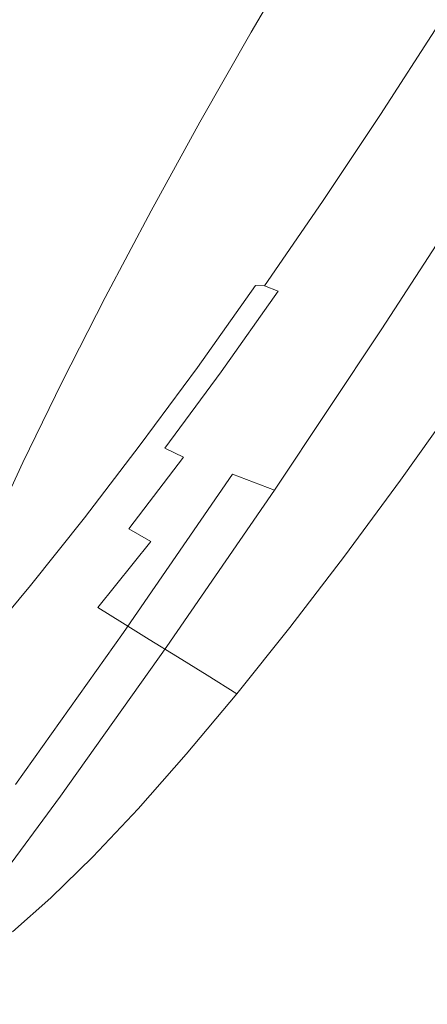
# Model space of a CAD drawing. Extents: x -2 to 1107, y -1601 to 2.
# Drawn here: x 667 to 674, y -623 to -606 of the extents above; entities that cross this region are included whole.
import ezdxf

# ---------------------------------------------------------------- set-up
doc = ezdxf.new("R2010")
doc.units = 0
doc.header["$LTSCALE"] = 500
doc.header["$MEASUREMENT"] = 0
doc.layers.add('EXC-CERAMIKA', color=7, linetype='Continuous')
doc.layers.add('EXC-CHROM', color=7, linetype='Continuous')

msp = doc.modelspace()

# ---------------------------------------------------------------- linework, layer by layer
at = {"layer": 'EXC-CERAMIKA', "lineweight": 0, "invisible_edges": 15}
for points in [[(681.264, -580.186, -90.515), (666.794, -606.427, -89.573), (668.678, -613.439, -55.314), (681.264, -580.186, -90.515)], [(668.678, -613.439, -55.314), (683.401, -587.638, -55.976), (681.264, -580.186, -90.515), (668.678, -613.439, -55.314)], [(683.401, -587.638, -55.976), (668.678, -613.439, -55.314), (670.212, -619.146, -27.427), (683.401, -587.638, -55.976)], [(670.212, -619.146, -27.427), (685.141, -593.703, -27.861), (683.401, -587.638, -55.976), (670.212, -619.146, -27.427)], [(685.141, -593.703, -27.861), (670.212, -619.146, -27.427), (671.318, -623.258, -7.336), (685.141, -593.703, -27.861)], [(671.318, -623.258, -7.336), (686.394, -598.073, -7.606), (685.141, -593.703, -27.861), (671.318, -623.258, -7.336)], [(686.394, -598.073, -7.606), (671.318, -623.258, -7.336), (672.225, -626.158, 6.382), (686.394, -598.073, -7.606)], [(672.225, -626.158, 6.382), (687.406, -601.143, 6.225), (686.394, -598.073, -7.606), (672.225, -626.158, 6.382)], [(687.406, -601.143, 6.225), (672.225, -626.158, 6.382), (673.165, -628.228, 15.153), (687.406, -601.143, 6.225)], [(673.165, -628.228, 15.153), (688.421, -603.308, 15.067), (687.406, -601.143, 6.225), (673.165, -628.228, 15.153)], [(688.421, -603.308, 15.067), (673.165, -628.228, 15.153), (674.37, -629.852, 20.401), (688.421, -603.308, 15.067)], [(653.275, -638.658, -54.572), (668.678, -613.439, -55.314), (666.794, -606.427, -89.573), (653.275, -638.658, -54.572)], [(656.743, -680.851, 25.648), (675.064, -658.757, 25.648), (715.599, -606.862, 25.648), (656.743, -680.851, 25.648)], [(715.599, -606.862, 25.648), (687.296, -634.591, 25.648), (656.743, -680.851, 25.648), (715.599, -606.862, 25.648)], [(680.85, -633.859, 25.648), (665.4, -657.636, 25.648), (703.191, -609.108, 25.648), (680.85, -633.859, 25.648)], [(665.4, -657.636, 25.648), (687.296, -634.591, 25.648), (703.191, -609.108, 25.648), (665.4, -657.636, 25.648)], [(668.678, -613.439, -55.314), (653.275, -638.658, -54.572), (654.853, -643.776, -26.941), (668.678, -613.439, -55.314)], [(654.853, -643.776, -26.941), (670.212, -619.146, -27.427), (668.678, -613.439, -55.314), (654.853, -643.776, -26.941)], [(670.212, -619.146, -27.427), (654.853, -643.776, -26.941), (655.99, -647.463, -7.034), (670.212, -619.146, -27.427)], [(655.99, -647.463, -7.034), (671.318, -623.258, -7.336), (670.212, -619.146, -27.427), (655.99, -647.463, -7.034)]]:
    msp.add_3dface(points, dxfattribs=at)
at = {"layer": 'EXC-CHROM', "lineweight": 0}
for points, invisible_edges in [([(671.525, -606.967, -18.269), (671.503, -603.08, -17.691), (669.781, -605.896, -17.888), (671.525, -606.967, -18.269)], 15), ([(671.503, -603.08, -17.691), (671.525, -606.967, -18.269), (673.262, -604.13, -18.077), (671.503, -603.08, -17.691)], 15), ([(673.026, -607.878, -18.713), (673.262, -604.13, -18.077), (671.525, -606.967, -18.269), (673.026, -607.878, -18.713)], 15), ([(673.262, -604.13, -18.077), (673.026, -607.878, -18.713), (674.812, -605.005, -18.532), (673.262, -604.13, -18.077)], 15), ([(667.916, -604.743, -17.538), (664.208, -606.441, -17.628), (666.073, -607.593, -17.978), (667.916, -604.743, -17.538)], 15), ([(667.938, -608.746, -18.327), (667.916, -604.743, -17.538), (666.073, -607.593, -17.978), (667.938, -608.746, -18.327)], 15), ([(667.916, -604.743, -17.538), (667.938, -608.746, -18.327), (669.781, -605.896, -17.888), (667.916, -604.743, -17.538)], 15), ([(667.811, -604.842, -77.531), (667.265, -606.535, -77.143), (666.946, -606.357, -77.148), (667.811, -604.842, -77.531)], 15), ([(667.265, -606.535, -77.143), (667.811, -604.842, -77.531), (668.127, -605.024, -77.524), (667.265, -606.535, -77.143)], 15), ([(671.225, -604.861, -78.144), (670.831, -606.69, -78.01), (670.329, -606.38, -77.915), (671.225, -604.861, -78.144)], 15), ([(670.831, -606.69, -78.01), (671.225, -604.861, -78.144), (671.727, -605.171, -78.238), (670.831, -606.69, -78.01)], 11), ([(668.127, -605.024, -77.524), (667.636, -606.757, -77.191), (667.265, -606.535, -77.143), (668.127, -605.024, -77.524)], 15), ([(667.636, -606.757, -77.191), (668.127, -605.024, -77.524), (668.497, -605.248, -77.572), (667.636, -606.757, -77.191)], 15), ([(674.164, -608.548, -19.251), (674.812, -605.005, -18.532), (673.026, -607.878, -18.713), (674.164, -608.548, -19.251)], 15), ([(668.497, -605.248, -77.572), (668.05, -607.013, -77.268), (667.636, -606.757, -77.191), (668.497, -605.248, -77.572)], 15), ([(668.05, -607.013, -77.268), (668.497, -605.248, -77.572), (668.91, -605.504, -77.649), (668.05, -607.013, -77.268)], 15), ([(668.91, -605.504, -77.649), (668.499, -607.29, -77.353), (668.05, -607.013, -77.268), (668.91, -605.504, -77.649)], 15), ([(668.499, -607.29, -77.353), (668.91, -605.504, -77.649), (669.36, -605.781, -77.734), (668.499, -607.29, -77.353)], 15), ([(669.36, -605.781, -77.734), (668.975, -607.584, -77.442), (668.499, -607.29, -77.353), (669.36, -605.781, -77.734)], 15), ([(668.975, -607.584, -77.442), (669.36, -605.781, -77.734), (669.835, -606.075, -77.823), (668.975, -607.584, -77.442)], 15), ([(669.684, -609.814, -18.708), (669.781, -605.896, -17.888), (667.938, -608.746, -18.327), (669.684, -609.814, -18.708)], 15), ([(669.781, -605.896, -17.888), (669.684, -609.814, -18.708), (671.525, -606.967, -18.269), (669.781, -605.896, -17.888)], 15), ([(669.835, -606.075, -77.823), (669.468, -607.889, -77.534), (668.975, -607.584, -77.442), (669.835, -606.075, -77.823)], 15), ([(669.468, -607.889, -77.534), (669.835, -606.075, -77.823), (670.329, -606.38, -77.915), (669.468, -607.889, -77.534)], 15), ([(666.445, -608.024, -76.614), (666.946, -606.357, -77.148), (667.265, -606.535, -77.143), (666.445, -608.024, -76.614)], 15), ([(670.329, -606.38, -77.915), (669.97, -608.199, -77.629), (669.468, -607.889, -77.534), (670.329, -606.38, -77.915)], 15), ([(669.97, -608.199, -77.629), (670.329, -606.38, -77.915), (670.831, -606.69, -78.01), (669.97, -608.199, -77.629)], 11), ([(667.265, -606.535, -77.143), (666.816, -608.244, -76.662), (666.445, -608.024, -76.614), (667.265, -606.535, -77.143)], 15), ([(666.816, -608.244, -76.662), (667.265, -606.535, -77.143), (667.636, -606.757, -77.191), (666.816, -608.244, -76.662)], 15), ([(673.851, -606.524, -37.069), (672.824, -608.105, -36.825), (672.872, -608.037, -37.302), (673.851, -606.524, -37.069)], 15), ([(672.824, -608.105, -36.825), (673.851, -606.524, -37.069), (673.825, -606.557, -36.586), (672.824, -608.105, -36.825)], 15), ([(673.825, -606.557, -36.586), (672.839, -608.301, -35.93), (672.824, -608.105, -36.825), (673.825, -606.557, -36.586)], 15), ([(672.839, -608.301, -35.93), (673.825, -606.557, -36.586), (673.883, -606.687, -35.681), (672.839, -608.301, -35.93)], 15), ([(672.872, -608.037, -37.302), (673.967, -606.574, -37.307), (673.851, -606.524, -37.069), (672.872, -608.037, -37.302)], 15), ([(673.967, -606.574, -37.307), (672.872, -608.037, -37.302), (672.999, -608.071, -37.538), (673.967, -606.574, -37.307)], 15), ([(672.999, -608.071, -37.538), (674.181, -606.693, -37.477), (673.967, -606.574, -37.307), (672.999, -608.071, -37.538)], 11), ([(667.636, -606.757, -77.191), (667.23, -608.5, -76.74), (666.816, -608.244, -76.662), (667.636, -606.757, -77.191)], 15), ([(667.23, -608.5, -76.74), (667.636, -606.757, -77.191), (668.05, -607.013, -77.268), (667.23, -608.5, -76.74)], 15), ([(673.883, -606.687, -35.681), (672.901, -608.651, -34.443), (672.839, -608.301, -35.93), (673.883, -606.687, -35.681)], 15), ([(672.901, -608.651, -34.443), (673.883, -606.687, -35.681), (674.017, -606.926, -34.177), (672.901, -608.651, -34.443)], 15), ([(674.181, -606.693, -37.477), (672.999, -608.071, -37.538), (673.219, -608.18, -37.707), (674.181, -606.693, -37.477)], 15), ([(673.219, -608.18, -37.707), (674.477, -606.869, -37.598), (674.181, -606.693, -37.477), (673.219, -608.18, -37.707)], 15), ([(671.193, -610.713, -19.15), (671.525, -606.967, -18.269), (669.684, -609.814, -18.708), (671.193, -610.713, -19.15)], 15), ([(671.525, -606.967, -18.269), (671.193, -610.713, -19.15), (673.026, -607.878, -18.713), (671.525, -606.967, -18.269)], 15), ([(674.22, -607.289, -31.897), (672.901, -608.651, -34.443), (674.017, -606.926, -34.177), (674.22, -607.289, -31.897)], 15), ([(674.477, -606.869, -37.598), (673.219, -608.18, -37.707), (673.518, -608.352, -37.827), (674.477, -606.869, -37.598)], 15), ([(673.518, -608.352, -37.827), (674.84, -607.091, -37.688), (674.477, -606.869, -37.598), (673.518, -608.352, -37.827)], 15), ([(668.05, -607.013, -77.268), (667.679, -608.778, -76.824), (667.23, -608.5, -76.74), (668.05, -607.013, -77.268)], 15), ([(667.679, -608.778, -76.824), (668.05, -607.013, -77.268), (668.499, -607.29, -77.353), (667.679, -608.778, -76.824)], 15), ([(674.84, -607.091, -37.688), (673.518, -608.352, -37.827), (673.882, -608.572, -37.916), (674.84, -607.091, -37.688)], 15), ([(668.499, -607.29, -77.353), (668.155, -609.072, -76.913), (667.679, -608.778, -76.824), (668.499, -607.29, -77.353)], 15), ([(668.155, -609.072, -76.913), (668.499, -607.29, -77.353), (668.975, -607.584, -77.442), (668.155, -609.072, -76.913)], 15), ([(672.901, -608.651, -34.443), (674.22, -607.289, -31.897), (672.996, -609.183, -32.189), (672.901, -608.651, -34.443)], 15), ([(674.461, -607.719, -29.197), (672.996, -609.183, -32.189), (674.22, -607.289, -31.897), (674.461, -607.719, -29.197)], 15), ([(666.073, -607.593, -17.978), (666.083, -611.527, -19.06), (667.938, -608.746, -18.327), (666.073, -607.593, -17.978)], 15), ([(668.975, -607.584, -77.442), (668.648, -609.376, -77.006), (668.155, -609.072, -76.913), (668.975, -607.584, -77.442)], 15), ([(668.648, -609.376, -77.006), (668.975, -607.584, -77.442), (669.468, -607.889, -77.534), (668.648, -609.376, -77.006)], 15), ([(672.996, -609.183, -32.189), (674.461, -607.719, -29.197), (673.108, -609.812, -29.52), (672.996, -609.183, -32.189)], 15), ([(674.708, -608.159, -26.434), (673.108, -609.812, -29.52), (674.461, -607.719, -29.197), (674.708, -608.159, -26.434)], 15), ([(669.468, -607.889, -77.534), (669.151, -609.687, -77.1), (668.648, -609.376, -77.006), (669.468, -607.889, -77.534)], 15), ([(669.151, -609.687, -77.1), (669.468, -607.889, -77.534), (669.97, -608.199, -77.629), (669.151, -609.687, -77.1)], 11), ([(672.346, -611.358, -19.684), (673.026, -607.878, -18.713), (671.193, -610.713, -19.15), (672.346, -611.358, -19.684)], 15), ([(673.026, -607.878, -18.713), (672.346, -611.358, -19.684), (674.164, -608.548, -19.251), (673.026, -607.878, -18.713)], 15), ([(671.788, -609.875, -36.344), (672.824, -608.105, -36.825), (672.839, -608.301, -35.93), (671.788, -609.875, -36.344)], 15), ([(672.824, -608.105, -36.825), (671.788, -609.875, -36.344), (671.817, -609.614, -37.222), (672.824, -608.105, -36.825)], 15), ([(671.817, -609.614, -37.222), (672.872, -608.037, -37.302), (672.824, -608.105, -36.825), (671.817, -609.614, -37.222)], 15), ([(672.872, -608.037, -37.302), (671.817, -609.614, -37.222), (671.888, -609.513, -37.691), (672.872, -608.037, -37.302)], 15), ([(671.888, -609.513, -37.691), (672.999, -608.071, -37.538), (672.872, -608.037, -37.302), (671.888, -609.513, -37.691)], 15), ([(672.999, -608.071, -37.538), (671.888, -609.513, -37.691), (672.024, -609.531, -37.923), (672.999, -608.071, -37.538)], 15), ([(672.024, -609.531, -37.923), (673.219, -608.18, -37.707), (672.999, -608.071, -37.538), (672.024, -609.531, -37.923)], 11), ([(666.457, -609.955, -76.068), (666.816, -608.244, -76.662), (667.23, -608.5, -76.74), (666.457, -609.955, -76.068)], 15), ([(673.219, -608.18, -37.707), (672.024, -609.531, -37.923), (672.251, -609.632, -38.089), (673.219, -608.18, -37.707)], 15), ([(672.251, -609.632, -38.089), (673.518, -608.352, -37.827), (673.219, -608.18, -37.707), (672.251, -609.632, -38.089)], 15), ([(673.108, -609.812, -29.52), (674.708, -608.159, -26.434), (673.223, -610.456, -26.788), (673.108, -609.812, -29.52)], 15), ([(674.928, -608.553, -23.962), (673.223, -610.456, -26.788), (674.708, -608.159, -26.434), (674.928, -608.553, -23.962)], 15), ([(671.779, -610.334, -34.886), (672.839, -608.301, -35.93), (672.901, -608.651, -34.443), (671.779, -610.334, -34.886)], 15), ([(672.839, -608.301, -35.93), (671.779, -610.334, -34.886), (671.788, -609.875, -36.344), (672.839, -608.301, -35.93)], 15), ([(673.518, -608.352, -37.827), (672.251, -609.632, -38.089), (672.553, -609.799, -38.208), (673.518, -608.352, -37.827)], 15), ([(672.553, -609.799, -38.208), (673.882, -608.572, -37.916), (673.518, -608.352, -37.827), (672.553, -609.799, -38.208)], 15), ([(667.23, -608.5, -76.74), (666.907, -610.232, -76.152), (666.457, -609.955, -76.068), (667.23, -608.5, -76.74)], 15), ([(666.907, -610.232, -76.152), (667.23, -608.5, -76.74), (667.679, -608.778, -76.824), (666.907, -610.232, -76.152)], 15), ([(673.023, -611.667, -20.342), (674.164, -608.548, -19.251), (672.346, -611.358, -19.684), (673.023, -611.667, -20.342)], 15), ([(673.882, -608.572, -37.916), (672.553, -609.799, -38.208), (672.918, -610.017, -38.297), (673.882, -608.572, -37.916)], 15), ([(672.918, -610.017, -38.297), (674.296, -608.828, -37.994), (673.882, -608.572, -37.916), (672.918, -610.017, -38.297)], 15), ([(674.164, -608.548, -19.251), (673.023, -611.667, -20.342), (674.816, -608.895, -19.914), (674.164, -608.548, -19.251)], 13), ([(673.223, -610.456, -26.788), (674.928, -608.553, -23.962), (673.325, -611.032, -24.345), (673.223, -610.456, -26.788)], 15), ([(675.091, -608.843, -22.139), (673.325, -611.032, -24.345), (674.928, -608.553, -23.962), (675.091, -608.843, -22.139)], 15), ([(667.831, -612.591, -19.44), (667.938, -608.746, -18.327), (666.083, -611.527, -19.06), (667.831, -612.591, -19.44)], 15), ([(667.679, -608.778, -76.824), (667.382, -610.526, -76.241), (666.907, -610.232, -76.152), (667.679, -608.778, -76.824)], 15), ([(667.382, -610.526, -76.241), (667.679, -608.778, -76.824), (668.155, -609.072, -76.913), (667.382, -610.526, -76.241)], 15), ([(667.938, -608.746, -18.327), (667.831, -612.591, -19.44), (669.684, -609.814, -18.708), (667.938, -608.746, -18.327)], 15), ([(672.996, -609.183, -32.189), (671.779, -610.334, -34.886), (672.901, -608.651, -34.443), (672.996, -609.183, -32.189)], 15), ([(674.296, -608.828, -37.994), (672.918, -610.017, -38.297), (673.332, -610.273, -38.374), (674.296, -608.828, -37.994)], 15), ([(673.337, -611.684, -21.251), (674.816, -608.895, -19.914), (673.023, -611.667, -20.342), (673.337, -611.684, -21.251)], 15), ([(673.325, -611.032, -24.345), (675.091, -608.843, -22.139), (673.401, -611.456, -22.542), (673.325, -611.032, -24.345)], 15), ([(673.332, -610.273, -38.374), (674.745, -609.105, -38.078), (674.296, -608.828, -37.994), (673.332, -610.273, -38.374)], 15), ([(674.816, -608.895, -19.914), (673.337, -611.684, -21.251), (675.089, -608.975, -20.833), (674.816, -608.895, -19.914)], 15), ([(675.089, -608.975, -20.833), (673.401, -611.456, -22.542), (675.091, -608.843, -22.139), (675.089, -608.975, -20.833)], 15), ([(668.155, -609.072, -76.913), (667.876, -610.831, -76.334), (667.382, -610.526, -76.241), (668.155, -609.072, -76.913)], 15), ([(667.876, -610.831, -76.334), (668.155, -609.072, -76.913), (668.648, -609.376, -77.006), (667.876, -610.831, -76.334)], 15), ([(674.745, -609.105, -38.078), (673.332, -610.273, -38.374), (673.781, -610.551, -38.459), (674.745, -609.105, -38.078)], 15), ([(673.401, -611.456, -22.542), (675.089, -608.975, -20.833), (673.337, -611.684, -21.251), (673.401, -611.456, -22.542)], 15), ([(673.781, -610.551, -38.459), (675.221, -609.399, -38.167), (674.745, -609.105, -38.078), (673.781, -610.551, -38.459)], 15), ([(671.779, -610.334, -34.886), (672.996, -609.183, -32.189), (671.763, -611.03, -32.675), (671.779, -610.334, -34.886)], 15), ([(673.108, -609.812, -29.52), (671.763, -611.03, -32.675), (672.996, -609.183, -32.189), (673.108, -609.812, -29.52)], 15), ([(668.648, -609.376, -77.006), (668.378, -611.141, -76.428), (667.876, -610.831, -76.334), (668.648, -609.376, -77.006)], 15), ([(668.378, -611.141, -76.428), (668.648, -609.376, -77.006), (669.151, -609.687, -77.1), (668.378, -611.141, -76.428)], 11), ([(675.221, -609.399, -38.167), (673.781, -610.551, -38.459), (674.257, -610.845, -38.548), (675.221, -609.399, -38.167)], 15), ([(670.811, -611.076, -37.774), (671.888, -609.513, -37.691), (671.817, -609.614, -37.222), (670.811, -611.076, -37.774)], 15), ([(671.888, -609.513, -37.691), (670.811, -611.076, -37.774), (670.904, -610.941, -38.231), (671.888, -609.513, -37.691)], 15), ([(670.904, -610.941, -38.231), (672.024, -609.531, -37.923), (671.888, -609.513, -37.691), (670.904, -610.941, -38.231)], 15), ([(672.024, -609.531, -37.923), (670.904, -610.941, -38.231), (671.051, -610.945, -38.457), (672.024, -609.531, -37.923)], 15), ([(671.051, -610.945, -38.457), (672.251, -609.632, -38.089), (672.024, -609.531, -37.923), (671.051, -610.945, -38.457)], 11), ([(670.739, -611.399, -36.92), (671.817, -609.614, -37.222), (671.788, -609.875, -36.344), (670.739, -611.399, -36.92)], 15), ([(671.817, -609.614, -37.222), (670.739, -611.399, -36.92), (670.811, -611.076, -37.774), (671.817, -609.614, -37.222)], 15), ([(672.251, -609.632, -38.089), (671.051, -610.945, -38.457), (671.283, -611.036, -38.62), (672.251, -609.632, -38.089)], 15), ([(671.283, -611.036, -38.62), (672.553, -609.799, -38.208), (672.251, -609.632, -38.089), (671.283, -611.036, -38.62)], 15), ([(669.348, -613.478, -19.879), (669.684, -609.814, -18.708), (667.831, -612.591, -19.44), (669.348, -613.478, -19.879)], 15), ([(669.684, -609.814, -18.708), (669.348, -613.478, -19.879), (671.193, -610.713, -19.15), (669.684, -609.814, -18.708)], 15), ([(670.657, -611.963, -35.501), (671.788, -609.875, -36.344), (671.779, -610.334, -34.886), (670.657, -611.963, -35.501)], 15), ([(671.788, -609.875, -36.344), (670.657, -611.963, -35.501), (670.739, -611.399, -36.92), (671.788, -609.875, -36.344)], 15), ([(672.553, -609.799, -38.208), (671.283, -611.036, -38.62), (671.589, -611.199, -38.737), (672.553, -609.799, -38.208)], 15), ([(671.589, -611.199, -38.737), (672.918, -610.017, -38.297), (672.553, -609.799, -38.208), (671.589, -611.199, -38.737)], 15), ([(673.223, -610.456, -26.788), (671.746, -611.853, -30.058), (673.108, -609.812, -29.52), (673.223, -610.456, -26.788)], 15), ([(671.763, -611.03, -32.675), (673.108, -609.812, -29.52), (671.746, -611.853, -30.058), (671.763, -611.03, -32.675)], 15), ([(672.918, -610.017, -38.297), (671.589, -611.199, -38.737), (671.954, -611.416, -38.825), (672.918, -610.017, -38.297)], 15), ([(671.954, -611.416, -38.825), (673.332, -610.273, -38.374), (672.918, -610.017, -38.297), (671.954, -611.416, -38.825)], 15), ([(666.663, -611.936, -75.431), (666.907, -610.232, -76.152), (667.382, -610.526, -76.241), (666.663, -611.936, -75.431)], 15), ([(671.763, -611.03, -32.675), (670.657, -611.963, -35.501), (671.779, -610.334, -34.886), (671.763, -611.03, -32.675)], 15), ([(673.332, -610.273, -38.374), (671.954, -611.416, -38.825), (672.368, -611.672, -38.903), (673.332, -610.273, -38.374)], 15), ([(672.368, -611.672, -38.903), (673.781, -610.551, -38.459), (673.332, -610.273, -38.374), (672.368, -611.672, -38.903)], 15), ([(667.382, -610.526, -76.241), (667.157, -612.241, -75.524), (666.663, -611.936, -75.431), (667.382, -610.526, -76.241)], 15), ([(667.157, -612.241, -75.524), (667.382, -610.526, -76.241), (667.876, -610.831, -76.334), (667.157, -612.241, -75.524)], 15), ([(673.325, -611.032, -24.345), (671.727, -612.697, -27.378), (673.223, -610.456, -26.788), (673.325, -611.032, -24.345)], 15), ([(671.746, -611.853, -30.058), (673.223, -610.456, -26.788), (671.727, -612.697, -27.378), (671.746, -611.853, -30.058)], 15), ([(673.781, -610.551, -38.459), (672.368, -611.672, -38.903), (672.818, -611.949, -38.987), (673.781, -610.551, -38.459)], 15), ([(672.818, -611.949, -38.987), (674.257, -610.845, -38.548), (673.781, -610.551, -38.459), (672.818, -611.949, -38.987)], 15), ([(670.516, -614.101, -20.407), (671.193, -610.713, -19.15), (669.348, -613.478, -19.879), (670.516, -614.101, -20.407)], 15), ([(671.193, -610.713, -19.15), (670.516, -614.101, -20.407), (672.346, -611.358, -19.684), (671.193, -610.713, -19.15)], 15), ([(667.876, -610.831, -76.334), (667.659, -612.552, -75.618), (667.157, -612.241, -75.524), (667.876, -610.831, -76.334)], 15), ([(667.659, -612.552, -75.618), (667.876, -610.831, -76.334), (668.378, -611.141, -76.428), (667.659, -612.552, -75.618)], 11), ([(674.257, -610.845, -38.548), (672.818, -611.949, -38.987), (673.293, -612.243, -39.076), (674.257, -610.845, -38.548)], 15), ([(673.293, -612.243, -39.076), (674.75, -611.149, -38.641), (674.257, -610.845, -38.548), (673.293, -612.243, -39.076)], 15), ([(670.811, -611.076, -37.774), (669.698, -612.862, -37.652), (669.813, -612.477, -38.476), (670.811, -611.076, -37.774)], 15), ([(669.698, -612.862, -37.652), (670.811, -611.076, -37.774), (670.739, -611.399, -36.92), (669.698, -612.862, -37.652)], 15), ([(670.904, -610.941, -38.231), (669.813, -612.477, -38.476), (669.929, -612.311, -38.917), (670.904, -610.941, -38.231)], 15), ([(669.813, -612.477, -38.476), (670.904, -610.941, -38.231), (670.811, -611.076, -37.774), (669.813, -612.477, -38.476)], 15), ([(669.929, -612.311, -38.917), (671.051, -610.945, -38.457), (670.904, -610.941, -38.231), (669.929, -612.311, -38.917)], 9), ([(671.051, -610.945, -38.457), (669.929, -612.311, -38.917), (670.086, -612.301, -39.136), (671.051, -610.945, -38.457)], 15), ([(670.086, -612.301, -39.136), (671.283, -611.036, -38.62), (671.051, -610.945, -38.457), (670.086, -612.301, -39.136)], 13), ([(671.283, -611.036, -38.62), (670.086, -612.301, -39.136), (670.324, -612.384, -39.294), (671.283, -611.036, -38.62)], 11), ([(670.324, -612.384, -39.294), (671.589, -611.199, -38.737), (671.283, -611.036, -38.62), (670.324, -612.384, -39.294)], 15), ([(670.657, -611.963, -35.501), (671.763, -611.03, -32.675), (670.532, -612.818, -33.351), (670.657, -611.963, -35.501)], 15), ([(671.746, -611.853, -30.058), (670.532, -612.818, -33.351), (671.763, -611.03, -32.675), (671.746, -611.853, -30.058)], 15), ([(673.401, -611.456, -22.542), (671.711, -613.451, -24.982), (673.325, -611.032, -24.345), (673.401, -611.456, -22.542)], 15), ([(671.727, -612.697, -27.378), (673.325, -611.032, -24.345), (671.711, -613.451, -24.982), (671.727, -612.697, -27.378)], 15), ([(671.589, -611.199, -38.737), (670.324, -612.384, -39.294), (670.633, -612.542, -39.409), (671.589, -611.199, -38.737)], 15), ([(670.633, -612.542, -39.409), (671.954, -611.416, -38.825), (671.589, -611.199, -38.737), (670.633, -612.542, -39.409)], 15), ([(674.75, -611.149, -38.641), (673.293, -612.243, -39.076), (673.787, -612.548, -39.169), (674.75, -611.149, -38.641)], 15), ([(670.739, -611.399, -36.92), (669.544, -613.526, -36.284), (669.698, -612.862, -37.652), (670.739, -611.399, -36.92)], 15), ([(669.544, -613.526, -36.284), (670.739, -611.399, -36.92), (670.657, -611.963, -35.501), (669.544, -613.526, -36.284)], 15), ([(671.219, -614.371, -21.054), (672.346, -611.358, -19.684), (670.516, -614.101, -20.407), (671.219, -614.371, -21.054)], 11), ([(671.954, -611.416, -38.825), (670.633, -612.542, -39.409), (670.999, -612.758, -39.497), (671.954, -611.416, -38.825)], 15), ([(670.999, -612.758, -39.497), (672.368, -611.672, -38.903), (671.954, -611.416, -38.825), (670.999, -612.758, -39.497)], 15), ([(672.346, -611.358, -19.684), (671.219, -614.371, -21.054), (673.023, -611.667, -20.342), (672.346, -611.358, -19.684)], 13), ([(666.083, -611.527, -19.06), (665.98, -615.279, -20.455), (667.831, -612.591, -19.44), (666.083, -611.527, -19.06)], 15), ([(671.711, -613.451, -24.982), (673.401, -611.456, -22.542), (671.699, -614.007, -23.214), (671.711, -613.451, -24.982)], 15), ([(673.337, -611.684, -21.251), (671.699, -614.007, -23.214), (673.401, -611.456, -22.542), (673.337, -611.684, -21.251)], 15), ([(672.368, -611.672, -38.903), (670.999, -612.758, -39.497), (671.413, -613.014, -39.575), (672.368, -611.672, -38.903)], 15), ([(671.574, -614.327, -21.947), (673.023, -611.667, -20.342), (671.219, -614.371, -21.054), (671.574, -614.327, -21.947)], 15), ([(671.413, -613.014, -39.575), (672.818, -611.949, -38.987), (672.368, -611.672, -38.903), (671.413, -613.014, -39.575)], 15), ([(673.023, -611.667, -20.342), (671.574, -614.327, -21.947), (673.337, -611.684, -21.251), (673.023, -611.667, -20.342)], 15), ([(671.699, -614.007, -23.214), (673.337, -611.684, -21.251), (671.574, -614.327, -21.947), (671.699, -614.007, -23.214)], 15), ([(671.727, -612.697, -27.378), (670.385, -613.83, -30.805), (671.746, -611.853, -30.058), (671.727, -612.697, -27.378)], 15), ([(670.532, -612.818, -33.351), (671.746, -611.853, -30.058), (670.385, -613.83, -30.805), (670.532, -612.818, -33.351)], 15), ([(666.497, -613.596, -74.579), (666.663, -611.936, -75.431), (667.157, -612.241, -75.524), (666.497, -613.596, -74.579)], 15), ([(670.532, -612.818, -33.351), (669.544, -613.526, -36.284), (670.657, -611.963, -35.501), (670.532, -612.818, -33.351)], 15), ([(672.818, -611.949, -38.987), (671.413, -613.014, -39.575), (671.863, -613.291, -39.659), (672.818, -611.949, -38.987)], 15), ([(671.863, -613.291, -39.659), (673.293, -612.243, -39.076), (672.818, -611.949, -38.987), (671.863, -613.291, -39.659)], 15), ([(667.157, -612.241, -75.524), (666.999, -613.906, -74.673), (666.497, -613.596, -74.579), (667.157, -612.241, -75.524)], 15), ([(666.999, -613.906, -74.673), (667.157, -612.241, -75.524), (667.659, -612.552, -75.618), (666.999, -613.906, -74.673)], 11), ([(673.293, -612.243, -39.076), (671.863, -613.291, -39.659), (672.338, -613.585, -39.748), (673.293, -612.243, -39.076)], 15), ([(672.338, -613.585, -39.748), (673.787, -612.548, -39.169), (673.293, -612.243, -39.076), (672.338, -613.585, -39.748)], 15), ([(669.929, -612.311, -38.917), (668.831, -613.809, -39.323), (668.969, -613.613, -39.744), (669.929, -612.311, -38.917)], 15), ([(668.831, -613.809, -39.323), (669.929, -612.311, -38.917), (669.813, -612.477, -38.476), (668.831, -613.809, -39.323)], 15), ([(670.086, -612.301, -39.136), (668.969, -613.613, -39.744), (669.136, -613.589, -39.955), (670.086, -612.301, -39.136)], 15), ([(668.969, -613.613, -39.744), (670.086, -612.301, -39.136), (669.929, -612.311, -38.917), (668.969, -613.613, -39.744)], 11), ([(669.136, -613.589, -39.955), (670.324, -612.384, -39.294), (670.086, -612.301, -39.136), (669.136, -613.589, -39.955)], 15), ([(670.324, -612.384, -39.294), (669.136, -613.589, -39.955), (669.381, -613.664, -40.108), (670.324, -612.384, -39.294)], 11), ([(669.381, -613.664, -40.108), (670.633, -612.542, -39.409), (670.324, -612.384, -39.294), (669.381, -613.664, -40.108)], 15), ([(669.813, -612.477, -38.476), (668.675, -614.25, -38.535), (668.831, -613.809, -39.323), (669.813, -612.477, -38.476)], 15), ([(668.675, -614.25, -38.535), (669.813, -612.477, -38.476), (669.698, -612.862, -37.652), (668.675, -614.25, -38.535)], 15), ([(670.633, -612.542, -39.409), (669.381, -613.664, -40.108), (669.692, -613.818, -40.22), (670.633, -612.542, -39.409)], 15), ([(669.692, -613.818, -40.22), (670.999, -612.758, -39.497), (670.633, -612.542, -39.409), (669.692, -613.818, -40.22)], 15), ([(673.787, -612.548, -39.169), (672.338, -613.585, -39.748), (672.832, -613.89, -39.841), (673.787, -612.548, -39.169)], 15), ([(672.832, -613.89, -39.841), (674.289, -612.859, -39.263), (673.787, -612.548, -39.169), (672.832, -613.89, -39.841)], 15), ([(667.504, -616.155, -20.89), (667.831, -612.591, -19.44), (665.98, -615.279, -20.455), (667.504, -616.155, -20.89)], 15), ([(667.831, -612.591, -19.44), (667.504, -616.155, -20.89), (669.348, -613.478, -19.879), (667.831, -612.591, -19.44)], 15), ([(671.711, -613.451, -24.982), (670.234, -614.866, -28.198), (671.727, -612.697, -27.378), (671.711, -613.451, -24.982)], 15), ([(670.385, -613.83, -30.805), (671.727, -612.697, -27.378), (670.234, -614.866, -28.198), (670.385, -613.83, -30.805)], 15), ([(669.698, -612.862, -37.652), (668.45, -615.01, -37.227), (668.675, -614.25, -38.535), (669.698, -612.862, -37.652)], 15), ([(668.45, -615.01, -37.227), (669.698, -612.862, -37.652), (669.544, -613.526, -36.284), (668.45, -615.01, -37.227)], 15), ([(669.544, -613.526, -36.284), (670.532, -612.818, -33.351), (669.311, -614.533, -34.21), (669.544, -613.526, -36.284)], 15), ([(670.385, -613.83, -30.805), (669.311, -614.533, -34.21), (670.532, -612.818, -33.351), (670.385, -613.83, -30.805)], 15), ([(670.999, -612.758, -39.497), (669.692, -613.818, -40.22), (670.06, -614.032, -40.307), (670.999, -612.758, -39.497)], 15), ([(670.06, -614.032, -40.307), (671.413, -613.014, -39.575), (670.999, -612.758, -39.497), (670.06, -614.032, -40.307)], 15), ([(674.289, -612.859, -39.263), (672.832, -613.89, -39.841), (673.334, -614.2, -39.935), (674.289, -612.859, -39.263)], 11), ([(671.413, -613.014, -39.575), (670.06, -614.032, -40.307), (670.474, -614.288, -40.385), (671.413, -613.014, -39.575)], 15), ([(670.474, -614.288, -40.385), (671.863, -613.291, -39.659), (671.413, -613.014, -39.575), (670.474, -614.288, -40.385)], 15), ([(671.863, -613.291, -39.659), (670.474, -614.288, -40.385), (670.923, -614.566, -40.469), (671.863, -613.291, -39.659)], 15), ([(670.923, -614.566, -40.469), (672.338, -613.585, -39.748), (671.863, -613.291, -39.659), (670.923, -614.566, -40.469)], 15), ([(668.688, -616.756, -21.41), (669.348, -613.478, -19.879), (667.504, -616.155, -20.89), (668.688, -616.756, -21.41)], 15), ([(669.311, -614.533, -34.21), (668.45, -615.01, -37.227), (669.544, -613.526, -36.284), (669.311, -614.533, -34.21)], 15), ([(669.348, -613.478, -19.879), (668.688, -616.756, -21.41), (670.516, -614.101, -20.407), (669.348, -613.478, -19.879)], 13), ([(671.699, -614.007, -23.214), (670.099, -615.792, -25.867), (671.711, -613.451, -24.982), (671.699, -614.007, -23.214)], 15), ([(670.234, -614.866, -28.198), (671.711, -613.451, -24.982), (670.099, -615.792, -25.867), (670.234, -614.866, -28.198)], 15), ([(666.403, -615.196, -73.604), (666.497, -613.596, -74.579), (666.999, -613.906, -74.673), (666.403, -615.196, -73.604)], 11), ([(667.874, -615.059, -40.309), (668.969, -613.613, -39.744), (668.831, -613.809, -39.323), (667.874, -615.059, -40.309)], 15), ([(668.969, -613.613, -39.744), (667.874, -615.059, -40.309), (668.034, -614.835, -40.709), (668.969, -613.613, -39.744)], 15), ([(668.034, -614.835, -40.709), (669.136, -613.589, -39.955), (668.969, -613.613, -39.744), (668.034, -614.835, -40.709)], 11), ([(669.136, -613.589, -39.955), (668.034, -614.835, -40.709), (668.21, -614.798, -40.909), (669.136, -613.589, -39.955)], 15), ([(668.21, -614.798, -40.909), (669.381, -613.664, -40.108), (669.136, -613.589, -39.955), (668.21, -614.798, -40.909)], 15), ([(669.381, -613.664, -40.108), (668.21, -614.798, -40.909), (668.461, -614.865, -41.056), (669.381, -613.664, -40.108)], 15), ([(668.461, -614.865, -41.056), (669.692, -613.818, -40.22), (669.381, -613.664, -40.108), (668.461, -614.865, -41.056)], 13), ([(672.338, -613.585, -39.748), (670.923, -614.566, -40.469), (671.399, -614.86, -40.558), (672.338, -613.585, -39.748)], 15), ([(671.399, -614.86, -40.558), (672.832, -613.89, -39.841), (672.338, -613.585, -39.748), (671.399, -614.86, -40.558)], 15), ([(667.676, -615.554, -39.564), (668.831, -613.809, -39.323), (668.675, -614.25, -38.535), (667.676, -615.554, -39.564)], 15), ([(668.831, -613.809, -39.323), (667.676, -615.554, -39.564), (667.874, -615.059, -40.309), (668.831, -613.809, -39.323)], 15), ([(669.692, -613.818, -40.22), (668.461, -614.865, -41.056), (668.775, -615.016, -41.165), (669.692, -613.818, -40.22)], 15), ([(668.775, -615.016, -41.165), (670.06, -614.032, -40.307), (669.692, -613.818, -40.22), (668.775, -615.016, -41.165)], 11), ([(670.234, -614.866, -28.198), (669.035, -615.726, -31.753), (670.385, -613.83, -30.805), (670.234, -614.866, -28.198)], 15), ([(669.311, -614.533, -34.21), (670.385, -613.83, -30.805), (669.035, -615.726, -31.753), (669.311, -614.533, -34.21)], 15), ([(672.832, -613.89, -39.841), (671.399, -614.86, -40.558), (671.892, -615.164, -40.651), (672.832, -613.89, -39.841)], 15), ([(671.892, -615.164, -40.651), (673.334, -614.2, -39.935), (672.832, -613.89, -39.841), (671.892, -615.164, -40.651)], 15), ([(670.06, -614.032, -40.307), (668.775, -615.016, -41.165), (669.144, -615.229, -41.251), (670.06, -614.032, -40.307)], 13), ([(669.144, -615.229, -41.251), (670.474, -614.288, -40.385), (670.06, -614.032, -40.307), (669.144, -615.229, -41.251)], 15), ([(670.099, -615.792, -25.867), (671.699, -614.007, -23.214), (669.999, -616.475, -24.147), (670.099, -615.792, -25.867)], 15), ([(671.574, -614.327, -21.947), (669.999, -616.475, -24.147), (671.699, -614.007, -23.214), (671.574, -614.327, -21.947)], 15), ([(669.416, -616.989, -22.043), (670.516, -614.101, -20.407), (668.688, -616.756, -21.41), (669.416, -616.989, -22.043)], 15), ([(670.516, -614.101, -20.407), (669.416, -616.989, -22.043), (671.219, -614.371, -21.054), (670.516, -614.101, -20.407)], 13), ([(673.334, -614.2, -39.935), (671.892, -615.164, -40.651), (672.395, -615.475, -40.745), (673.334, -614.2, -39.935)], 11), ([(667.383, -616.404, -38.327), (668.675, -614.25, -38.535), (668.45, -615.01, -37.227), (667.383, -616.404, -38.327)], 15), ([(668.675, -614.25, -38.535), (667.383, -616.404, -38.327), (667.676, -615.554, -39.564), (668.675, -614.25, -38.535)], 15), ([(670.474, -614.288, -40.385), (669.144, -615.229, -41.251), (669.557, -615.485, -41.329), (670.474, -614.288, -40.385)], 15), ([(669.812, -616.885, -22.914), (671.219, -614.371, -21.054), (669.416, -616.989, -22.043), (669.812, -616.885, -22.914)], 15), ([(669.557, -615.485, -41.329), (670.923, -614.566, -40.469), (670.474, -614.288, -40.385), (669.557, -615.485, -41.329)], 15), ([(671.219, -614.371, -21.054), (669.812, -616.885, -22.914), (671.574, -614.327, -21.947), (671.219, -614.371, -21.054)], 15), ([(669.999, -616.475, -24.147), (671.574, -614.327, -21.947), (669.812, -616.885, -22.914), (669.999, -616.475, -24.147)], 15), ([(668.45, -615.01, -37.227), (669.311, -614.533, -34.21), (668.111, -616.162, -35.245), (668.45, -615.01, -37.227)], 15), ([(669.035, -615.726, -31.753), (668.111, -616.162, -35.245), (669.311, -614.533, -34.21), (669.035, -615.726, -31.753)], 15), ([(670.923, -614.566, -40.469), (669.557, -615.485, -41.329), (670.007, -615.762, -41.413), (670.923, -614.566, -40.469)], 15), ([(670.007, -615.762, -41.413), (671.399, -614.86, -40.558), (670.923, -614.566, -40.469), (670.007, -615.762, -41.413)], 15), ([(666.948, -616.219, -41.426), (668.034, -614.835, -40.709), (667.874, -615.059, -40.309), (666.948, -616.219, -41.426)], 15), ([(668.034, -614.835, -40.709), (666.948, -616.219, -41.426), (667.128, -615.969, -41.801), (668.034, -614.835, -40.709)], 15), ([(667.128, -615.969, -41.801), (668.21, -614.798, -40.909), (668.034, -614.835, -40.709), (667.128, -615.969, -41.801)], 11), ([(668.21, -614.798, -40.909), (667.128, -615.969, -41.801), (667.314, -615.921, -41.99), (668.21, -614.798, -40.909)], 15), ([(667.314, -615.921, -41.99), (668.461, -614.865, -41.056), (668.21, -614.798, -40.909), (667.314, -615.921, -41.99)], 15), ([(668.461, -614.865, -41.056), (667.314, -615.921, -41.99), (667.57, -615.981, -42.13), (668.461, -614.865, -41.056)], 15), ([(667.57, -615.981, -42.13), (668.775, -615.016, -41.165), (668.461, -614.865, -41.056), (667.57, -615.981, -42.13)], 15), ([(670.099, -615.792, -25.867), (668.753, -616.946, -29.239), (670.234, -614.866, -28.198), (670.099, -615.792, -25.867)], 15), ([(669.035, -615.726, -31.753), (670.234, -614.866, -28.198), (668.753, -616.946, -29.239), (669.035, -615.726, -31.753)], 15), ([(671.399, -614.86, -40.558), (670.007, -615.762, -41.413), (670.483, -616.056, -41.503), (671.399, -614.86, -40.558)], 15), ([(670.483, -616.056, -41.503), (671.892, -615.164, -40.651), (671.399, -614.86, -40.558), (670.483, -616.056, -41.503)], 15), ([(668.111, -616.162, -35.245), (667.383, -616.404, -38.327), (668.45, -615.01, -37.227), (668.111, -616.162, -35.245)], 15), ([(668.775, -615.016, -41.165), (667.57, -615.981, -42.13), (667.887, -616.128, -42.236), (668.775, -615.016, -41.165)], 15), ([(667.887, -616.128, -42.236), (669.144, -615.229, -41.251), (668.775, -615.016, -41.165), (667.887, -616.128, -42.236)], 15), ([(666.71, -616.764, -40.729), (667.874, -615.059, -40.309), (667.676, -615.554, -39.564), (666.71, -616.764, -40.729)], 15), ([(667.874, -615.059, -40.309), (666.71, -616.764, -40.729), (666.948, -616.219, -41.426), (667.874, -615.059, -40.309)], 15), ([(671.892, -615.164, -40.651), (670.483, -616.056, -41.503), (670.976, -616.361, -41.595), (671.892, -615.164, -40.651)], 15), ([(670.976, -616.361, -41.595), (672.395, -615.475, -40.745), (671.892, -615.164, -40.651), (670.976, -616.361, -41.595)], 15), ([(665.98, -615.279, -20.455), (665.677, -618.723, -22.176), (667.504, -616.155, -20.89), (665.98, -615.279, -20.455)], 15), ([(669.144, -615.229, -41.251), (667.887, -616.128, -42.236), (668.257, -616.34, -42.321), (669.144, -615.229, -41.251)], 15), ([(668.257, -616.34, -42.321), (669.557, -615.485, -41.329), (669.144, -615.229, -41.251), (668.257, -616.34, -42.321)], 11), ([(669.557, -615.485, -41.329), (668.257, -616.34, -42.321), (668.671, -616.595, -42.399), (669.557, -615.485, -41.329)], 15), ([(668.671, -616.595, -42.399), (670.007, -615.762, -41.413), (669.557, -615.485, -41.329), (668.671, -616.595, -42.399)], 15), ([(672.395, -615.475, -40.745), (670.976, -616.361, -41.595), (671.478, -616.672, -41.689), (672.395, -615.475, -40.745)], 11), ([(666.35, -617.697, -39.572), (667.676, -615.554, -39.564), (667.383, -616.404, -38.327), (666.35, -617.697, -39.572)], 15), ([(667.676, -615.554, -39.564), (666.35, -617.697, -39.572), (666.71, -616.764, -40.729), (667.676, -615.554, -39.564)], 15), ([(668.753, -616.946, -29.239), (667.708, -617.526, -32.898), (669.035, -615.726, -31.753), (668.753, -616.946, -29.239)], 15), ([(668.111, -616.162, -35.245), (669.035, -615.726, -31.753), (667.708, -617.526, -32.898), (668.111, -616.162, -35.245)], 15), ([(669.999, -616.475, -24.147), (668.5, -618.038, -26.991), (670.099, -615.792, -25.867), (669.999, -616.475, -24.147)], 15), ([(668.753, -616.946, -29.239), (670.099, -615.792, -25.867), (668.5, -618.038, -26.991), (668.753, -616.946, -29.239)], 15), ([(670.007, -615.762, -41.413), (668.671, -616.595, -42.399), (669.12, -616.873, -42.483), (670.007, -615.762, -41.413)], 15), ([(669.12, -616.873, -42.483), (670.483, -616.056, -41.503), (670.007, -615.762, -41.413), (669.12, -616.873, -42.483)], 15), ([(667.128, -615.969, -41.801), (666.059, -617.281, -42.665), (666.259, -617.007, -43.012), (667.128, -615.969, -41.801)], 15), ([(666.059, -617.281, -42.665), (667.128, -615.969, -41.801), (666.948, -616.219, -41.426), (666.059, -617.281, -42.665)], 15), ([(667.314, -615.921, -41.99), (666.259, -617.007, -43.012), (666.454, -616.948, -43.189), (667.314, -615.921, -41.99)], 15), ([(666.259, -617.007, -43.012), (667.314, -615.921, -41.99), (667.128, -615.969, -41.801), (666.259, -617.007, -43.012)], 11), ([(666.454, -616.948, -43.189), (667.57, -615.981, -42.13), (667.314, -615.921, -41.99), (666.454, -616.948, -43.189)], 15), ([(667.57, -615.981, -42.13), (666.454, -616.948, -43.189), (666.716, -617.001, -43.322), (667.57, -615.981, -42.13)], 15), ([(666.716, -617.001, -43.322), (667.887, -616.128, -42.236), (667.57, -615.981, -42.13), (666.716, -617.001, -43.322)], 15), ([(666.875, -619.302, -22.685), (667.504, -616.155, -20.89), (665.677, -618.723, -22.176), (666.875, -619.302, -22.685)], 15), ([(667.887, -616.128, -42.236), (666.716, -617.001, -43.322), (667.036, -617.145, -43.424), (667.887, -616.128, -42.236)], 15), ([(667.504, -616.155, -20.89), (666.875, -619.302, -22.685), (668.688, -616.756, -21.41), (667.504, -616.155, -20.89)], 13), ([(667.383, -616.404, -38.327), (668.111, -616.162, -35.245), (666.939, -617.692, -36.452), (667.383, -616.404, -38.327)], 15), ([(667.708, -617.526, -32.898), (666.939, -617.692, -36.452), (668.111, -616.162, -35.245), (667.708, -617.526, -32.898)], 15), ([(667.036, -617.145, -43.424), (668.257, -616.34, -42.321), (667.887, -616.128, -42.236), (667.036, -617.145, -43.424)], 15), ([(670.483, -616.056, -41.503), (669.12, -616.873, -42.483), (669.596, -617.167, -42.572), (670.483, -616.056, -41.503)], 15), ([(669.596, -617.167, -42.572), (670.976, -616.361, -41.595), (670.483, -616.056, -41.503), (669.596, -617.167, -42.572)], 15), ([(666.948, -616.219, -41.426), (665.783, -617.872, -42.022), (666.059, -617.281, -42.665), (666.948, -616.219, -41.426)], 15), ([(665.783, -617.872, -42.022), (666.948, -616.219, -41.426), (666.71, -616.764, -40.729), (665.783, -617.872, -42.022)], 15), ([(668.257, -616.34, -42.321), (667.036, -617.145, -43.424), (667.406, -617.356, -43.507), (668.257, -616.34, -42.321)], 15), ([(667.406, -617.356, -43.507), (668.671, -616.595, -42.399), (668.257, -616.34, -42.321), (667.406, -617.356, -43.507)], 13), ([(670.976, -616.361, -41.595), (669.596, -617.167, -42.572), (670.089, -617.472, -42.665), (670.976, -616.361, -41.595)], 15), ([(670.089, -617.472, -42.665), (671.478, -616.672, -41.689), (670.976, -616.361, -41.595), (670.089, -617.472, -42.665)], 15), ([(666.939, -617.692, -36.452), (666.35, -617.697, -39.572), (667.383, -616.404, -38.327), (666.939, -617.692, -36.452)], 15), ([(668.5, -618.038, -26.991), (669.999, -616.475, -24.147), (668.314, -618.843, -25.332), (668.5, -618.038, -26.991)], 15), ([(669.812, -616.885, -22.914), (668.314, -618.843, -25.332), (669.999, -616.475, -24.147), (669.812, -616.885, -22.914)], 15), ([(668.671, -616.595, -42.399), (667.406, -617.356, -43.507), (667.82, -617.612, -43.585), (668.671, -616.595, -42.399)], 15), ([(667.82, -617.612, -43.585), (669.12, -616.873, -42.483), (668.671, -616.595, -42.399), (667.82, -617.612, -43.585)], 13), ([(671.478, -616.672, -41.689), (670.089, -617.472, -42.665), (670.592, -617.782, -42.759), (671.478, -616.672, -41.689)], 11), ([(667.629, -619.5, -23.3), (668.688, -616.756, -21.41), (666.875, -619.302, -22.685), (667.629, -619.5, -23.3)], 15), ([(668.688, -616.756, -21.41), (667.629, -619.5, -23.3), (669.416, -616.989, -22.043), (668.688, -616.756, -21.41)], 13), ([(665.905, -617.919, -44.621), (667.036, -617.145, -43.424), (666.716, -617.001, -43.322), (665.905, -617.919, -44.621)], 15), ([(668.5, -618.038, -26.991), (667.296, -618.923, -30.496), (668.753, -616.946, -29.239), (668.5, -618.038, -26.991)], 15), ([(667.708, -617.526, -32.898), (668.753, -616.946, -29.239), (667.296, -618.923, -30.496), (667.708, -617.526, -32.898)], 15), ([(668.066, -619.339, -24.142), (669.416, -616.989, -22.043), (667.629, -619.5, -23.3), (668.066, -619.339, -24.142)], 15), ([(669.12, -616.873, -42.483), (667.82, -617.612, -43.585), (668.269, -617.889, -43.669), (669.12, -616.873, -42.483)], 15), ([(669.416, -616.989, -22.043), (668.066, -619.339, -24.142), (669.812, -616.885, -22.914), (669.416, -616.989, -22.043)], 15), ([(668.314, -618.843, -25.332), (669.812, -616.885, -22.914), (668.066, -619.339, -24.142), (668.314, -618.843, -25.332)], 15), ([(668.269, -617.889, -43.669), (669.596, -617.167, -42.572), (669.12, -616.873, -42.483), (668.269, -617.889, -43.669)], 13), ([(667.036, -617.145, -43.424), (665.905, -617.919, -44.621), (666.227, -618.06, -44.719), (667.036, -617.145, -43.424)], 15), ([(666.227, -618.06, -44.719), (667.406, -617.356, -43.507), (667.036, -617.145, -43.424), (666.227, -618.06, -44.719)], 15), ([(669.596, -617.167, -42.572), (668.269, -617.889, -43.669), (668.745, -618.183, -43.758), (669.596, -617.167, -42.572)], 15), ([(668.745, -618.183, -43.758), (670.089, -617.472, -42.665), (669.596, -617.167, -42.572), (668.745, -618.183, -43.758)], 13), ([(667.406, -617.356, -43.507), (666.227, -618.06, -44.719), (666.599, -618.27, -44.801), (667.406, -617.356, -43.507)], 15), ([(666.599, -618.27, -44.801), (667.82, -617.612, -43.585), (667.406, -617.356, -43.507), (666.599, -618.27, -44.801)], 15), ([(667.296, -618.923, -30.496), (666.413, -619.217, -34.232), (667.708, -617.526, -32.898), (667.296, -618.923, -30.496)], 15), ([(666.939, -617.692, -36.452), (667.708, -617.526, -32.898), (666.413, -619.217, -34.232), (666.939, -617.692, -36.452)], 15), ([(670.089, -617.472, -42.665), (668.745, -618.183, -43.758), (669.239, -618.488, -43.851), (670.089, -617.472, -42.665)], 15), ([(669.239, -618.488, -43.851), (670.592, -617.782, -42.759), (670.089, -617.472, -42.665), (669.239, -618.488, -43.851)], 13), ([(667.82, -617.612, -43.585), (666.599, -618.27, -44.801), (667.013, -618.526, -44.879), (667.82, -617.612, -43.585)], 15), ([(667.013, -618.526, -44.879), (668.269, -617.889, -43.669), (667.82, -617.612, -43.585), (667.013, -618.526, -44.879)], 15), ([(670.592, -617.782, -42.759), (669.239, -618.488, -43.851), (669.741, -618.798, -43.945), (670.592, -617.782, -42.759)], 11), ([(668.269, -617.889, -43.669), (667.013, -618.526, -44.879), (667.462, -618.803, -44.963), (668.269, -617.889, -43.669)], 15), ([(667.462, -618.803, -44.963), (668.745, -618.183, -43.758), (668.269, -617.889, -43.669), (667.462, -618.803, -44.963)], 15), ([(668.314, -618.843, -25.332), (666.928, -620.171, -28.347), (668.5, -618.038, -26.991), (668.314, -618.843, -25.332)], 15), ([(667.296, -618.923, -30.496), (668.5, -618.038, -26.991), (666.928, -620.171, -28.347), (667.296, -618.923, -30.496)], 15), ([(668.745, -618.183, -43.758), (667.462, -618.803, -44.963), (667.938, -619.097, -45.053), (668.745, -618.183, -43.758)], 15), ([(667.938, -619.097, -45.053), (669.239, -618.488, -43.851), (668.745, -618.183, -43.758), (667.938, -619.097, -45.053)], 15), ([(665.841, -619.074, -46.195), (667.013, -618.526, -44.879), (666.599, -618.27, -44.801), (665.841, -619.074, -46.195)], 15), ([(669.239, -618.488, -43.851), (667.938, -619.097, -45.053), (668.431, -619.402, -45.145), (669.239, -618.488, -43.851)], 15), ([(668.431, -619.402, -45.145), (669.741, -618.798, -43.945), (669.239, -618.488, -43.851), (668.431, -619.402, -45.145)], 15), ([(667.013, -618.526, -44.879), (665.841, -619.074, -46.195), (666.255, -619.33, -46.273), (667.013, -618.526, -44.879)], 15), ([(666.255, -619.33, -46.273), (667.462, -618.803, -44.963), (667.013, -618.526, -44.879), (666.255, -619.33, -46.273)], 15), ([(667.462, -618.803, -44.963), (666.255, -619.33, -46.273), (666.704, -619.607, -46.357), (667.462, -618.803, -44.963)], 15), ([(666.928, -620.171, -28.347), (668.314, -618.843, -25.332), (666.656, -621.093, -26.762), (666.928, -620.171, -28.347)], 15), ([(668.066, -619.339, -24.142), (666.656, -621.093, -26.762), (668.314, -618.843, -25.332), (668.066, -619.339, -24.142)], 15), ([(666.704, -619.607, -46.357), (667.938, -619.097, -45.053), (667.462, -618.803, -44.963), (666.704, -619.607, -46.357)], 15), ([(669.741, -618.798, -43.945), (668.431, -619.402, -45.145), (668.933, -619.713, -45.239), (669.741, -618.798, -43.945)], 11), ([(666.928, -620.171, -28.347), (665.875, -620.778, -31.96), (667.296, -618.923, -30.496), (666.928, -620.171, -28.347)], 15), ([(666.413, -619.217, -34.232), (667.296, -618.923, -30.496), (665.875, -620.778, -31.96), (666.413, -619.217, -34.232)], 15), ([(667.938, -619.097, -45.053), (666.704, -619.607, -46.357), (667.18, -619.901, -46.446), (667.938, -619.097, -45.053)], 15), ([(667.18, -619.901, -46.446), (668.431, -619.402, -45.145), (667.938, -619.097, -45.053), (667.18, -619.901, -46.446)], 15), ([(666.875, -619.302, -22.685), (665.871, -621.885, -24.816), (667.629, -619.5, -23.3), (666.875, -619.302, -22.685)], 13), ([(667.629, -619.5, -23.3), (666.348, -621.669, -25.624), (668.066, -619.339, -24.142), (667.629, -619.5, -23.3)], 15), ([(666.656, -621.093, -26.762), (668.066, -619.339, -24.142), (666.348, -621.669, -25.624), (666.656, -621.093, -26.762)], 15), ([(666.348, -621.669, -25.624), (667.629, -619.5, -23.3), (665.871, -621.885, -24.816), (666.348, -621.669, -25.624)], 15), ([(668.431, -619.402, -45.145), (667.18, -619.901, -46.446), (667.673, -620.206, -46.539), (668.431, -619.402, -45.145)], 15), ([(667.673, -620.206, -46.539), (668.933, -619.713, -45.239), (668.431, -619.402, -45.145), (667.673, -620.206, -46.539)], 15), ([(666, -620.296, -47.839), (667.18, -619.901, -46.446), (666.704, -619.607, -46.357), (666, -620.296, -47.839)], 15), ([(668.933, -619.713, -45.239), (667.673, -620.206, -46.539), (668.175, -620.516, -46.633), (668.933, -619.713, -45.239)], 11), ([(667.18, -619.901, -46.446), (666, -620.296, -47.839), (666.476, -620.59, -47.928), (667.18, -619.901, -46.446)], 15), ([(666.476, -620.59, -47.928), (667.673, -620.206, -46.539), (667.18, -619.901, -46.446), (666.476, -620.59, -47.928)], 15), ([(667.673, -620.206, -46.539), (666.476, -620.59, -47.928), (666.97, -620.895, -48.02), (667.673, -620.206, -46.539)], 15), ([(666.97, -620.895, -48.02), (668.175, -620.516, -46.633), (667.673, -620.206, -46.539), (666.97, -620.895, -48.02)], 15), ([(665.833, -621.158, -49.486), (666.97, -620.895, -48.02), (666.476, -620.59, -47.928), (665.833, -621.158, -49.486)], 15), ([(668.175, -620.516, -46.633), (666.97, -620.895, -48.02), (667.472, -621.205, -48.115), (668.175, -620.516, -46.633)], 11), ([(666.97, -620.895, -48.02), (665.833, -621.158, -49.486), (666.326, -621.463, -49.578), (666.97, -620.895, -48.02)], 15), ([(666.326, -621.463, -49.578), (667.472, -621.205, -48.115), (666.97, -620.895, -48.02), (666.326, -621.463, -49.578)], 15), ([(667.472, -621.205, -48.115), (666.326, -621.463, -49.578), (666.829, -621.773, -49.672), (667.472, -621.205, -48.115)], 11)]:
    msp.add_3dface(points, dxfattribs=dict(at, invisible_edges=invisible_edges))

doc.saveas('drawing.dxf')
